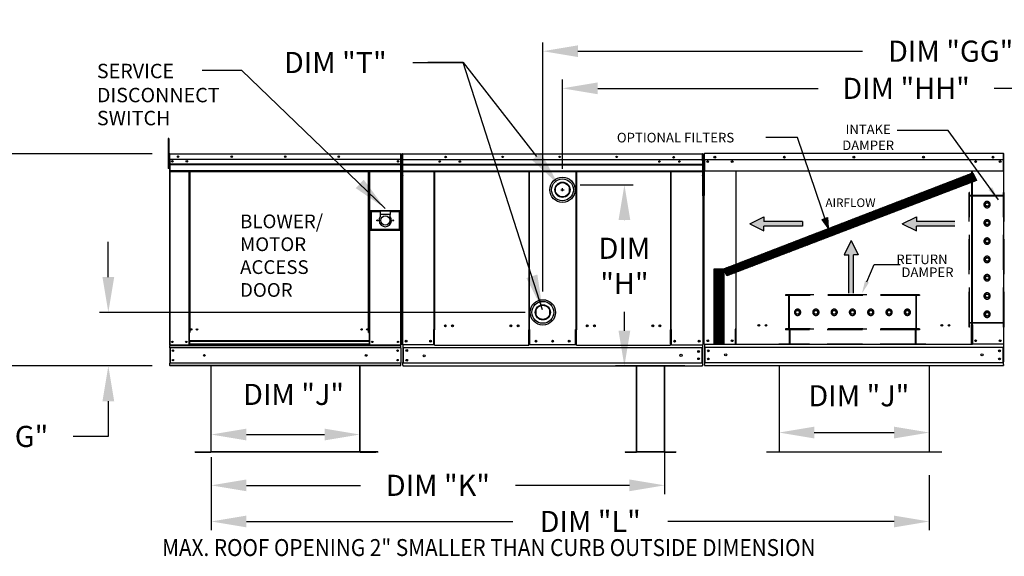
# Model space of a CAD drawing. Units: inches. Extents: x 1 to 3046, y -167 to 3.
# Drawn here: x 84 to 168, y -90 to -45 of the extents above; entities that cross this region are included whole.
import ezdxf
from ezdxf.enums import TextEntityAlignment as Align

# ---------------------------------------------------------------- set-up
doc = ezdxf.new("R2010")
doc.units = ezdxf.units.IN
doc.header["$LTSCALE"] = 4
doc.header["$MEASUREMENT"] = 0
doc.linetypes.add('HIDDEN', pattern=[0.375, 0.25, -0.125])
doc.layers.add('titleblock-bom-brkbox', color=9, linetype='Continuous')
doc.dimstyles.new('MOD', dxfattribs={"dimscale": 1.5, "dimtxt": 1.2, "dimasz": 2, "dimexe": 0.5, "dimexo": 1, "dimgap": 1, "dimtad": 0, "dimtih": 1, "dimtoh": 1, "dimzin": 0, "dimdsep": 46, "dimtxsty": 'Standard', "dimcen": 0.09, "dimadec": 0, "dimazin": 0, "dimtfac": 1, "dimtofl": 0, "dimtmove": 0, "dimatfit": 3, "dimfxl": 0, "dimtolj": 1, "dimtzin": 0, "dimarcsym": 0})
pattern_1 = [(45, (61.86072, -13.51677), (-0.06012175, 0.06012175), [])]

# ---------------------------------------------------------------- blocks, each defined once
blk = doc.blocks.new('*D0')
at = {"color": 0, "lineweight": -2}
for p, q in [((91.865, -66.555), (91.865, -63.555)), ((127.373, -69.555), (91.115, -69.555)), ((95.59, -74.123), (91.115, -74.123)), ((91.865, -77.123), (91.865, -80.123)), ((91.865, -80.123), (88.865, -80.123))]:
    blk.add_line(p, q, dxfattribs=at)
at = {"color": 0}
for points in [[(91.365, -66.555), (92.365, -66.555), (91.865, -69.555)], [(91.365, -77.123), (92.365, -77.123), (91.865, -74.123)]]:
    blk.add_solid(points, dxfattribs=at)
at = {"layer": 'Defpoints', "color": 0}
for p in [(91.865, -69.555), (128.873, -69.555), (97.09, -74.123)]:
    blk.add_point(p, dxfattribs=at)
at = {"color": 0, "insert": (82.265, -80.123), "char_height": 1.8, "attachment_point": 5}
blk.add_mtext('\\A1;DIM "G"', dxfattribs=at)
blk = doc.blocks.new('*D1')
at = {"color": 0, "lineweight": -2}
for p, q in [((139.249, -80.874), (139.249, -85.04)), ((100.621, -81.901), (100.621, -85.04)), ((103.621, -84.29), (113.335, -84.29)), ((136.249, -84.29), (126.535, -84.29))]:
    blk.add_line(p, q, dxfattribs=at)
at = {"color": 0}
for points in [[(103.621, -83.79), (103.621, -84.79), (100.621, -84.29)], [(136.249, -83.79), (136.249, -84.79), (139.249, -84.29)]]:
    blk.add_solid(points, dxfattribs=at)
at = {"layer": 'Defpoints', "color": 0}
for p in [(139.249, -79.374), (100.621, -80.401), (139.249, -84.29)]:
    blk.add_point(p, dxfattribs=at)
at = {"color": 0, "insert": (119.935, -84.29), "char_height": 1.8, "attachment_point": 5}
blk.add_mtext('\\A1;DIM "K"', dxfattribs=at)
blk = doc.blocks.new('*D2')
at = {"color": 0, "lineweight": -2}
for p, q in [((117.799, -48.275), (122.074, -48.275)), ((122.074, -48.275), (128.327, -56.267)), ((130.415, -59.109), (130.685, -59.109)), ((130.55, -59.244), (130.55, -58.974))]:
    blk.add_line(p, q, dxfattribs=at)
at = {"color": 0}
blk.add_solid([(128.72, -55.959), (127.933, -56.575), (130.175, -58.63)], dxfattribs=at)
at = {"layer": 'Defpoints', "color": 0}
for p in [(130.175, -58.63), (130.924, -59.587)]:
    blk.add_point(p, dxfattribs=at)
at = {"color": 0, "insert": (111.199, -48.275), "char_height": 1.8, "attachment_point": 5}
blk.add_mtext('\\A1;DIM "T"', dxfattribs=at)
blk = doc.blocks.new('*D4')
at = {"color": 0, "lineweight": -2}
for p, q in [((100.621, -82.962), (100.621, -88.119)), ((161.786, -83.43), (161.786, -88.119)), ((103.621, -87.369), (126.311, -87.369)), ((158.786, -87.369), (139.511, -87.369))]:
    blk.add_line(p, q, dxfattribs=at)
at = {"color": 0}
for points in [[(103.621, -86.869), (103.621, -87.869), (100.621, -87.369)], [(158.786, -86.869), (158.786, -87.869), (161.786, -87.369)]]:
    blk.add_solid(points, dxfattribs=at)
at = {"layer": 'Defpoints', "color": 0}
for p in [(100.621, -81.462), (161.786, -81.93), (161.786, -87.369)]:
    blk.add_point(p, dxfattribs=at)
at = {"color": 0, "insert": (132.911, -87.369), "char_height": 1.8, "attachment_point": 5}
blk.add_mtext('\\A1;DIM "L"', dxfattribs=at)
blk = doc.blocks.new('*D5')
at = {"color": 0, "lineweight": -2}
for p, q in [((100.621, -79.962), (100.621, -79.212)), ((113.287, -79.962), (113.287, -79.212)), ((103.621, -79.962), (110.287, -79.962))]:
    blk.add_line(p, q, dxfattribs=at)
at = {"color": 0}
for points in [[(103.621, -79.462), (103.621, -80.462), (100.621, -79.962)], [(110.287, -79.462), (110.287, -80.462), (113.287, -79.962)]]:
    blk.add_solid(points, dxfattribs=at)
at = {"layer": 'Defpoints', "color": 0}
for p in [(113.287, -79.962), (100.621, -81.462), (113.287, -81.462)]:
    blk.add_point(p, dxfattribs=at)
at = {"color": 0, "insert": (107.642, -76.544), "char_height": 1.8, "attachment_point": 5}
blk.add_mtext('\\A1;DIM "J"', dxfattribs=at)
blk = doc.blocks.new('*D11')
at = {"color": 0, "lineweight": -2}
for p, q in [((95.59, -56.045), (78.316, -56.045)), ((79.066, -59.045), (79.066, -61.932)), ((79.066, -71.123), (79.066, -66.732)), ((95.59, -74.123), (78.316, -74.123))]:
    blk.add_line(p, q, dxfattribs=at)
at = {"color": 0}
for points in [[(78.566, -59.045), (79.566, -59.045), (79.066, -56.045)], [(78.566, -71.123), (79.566, -71.123), (79.066, -74.123)]]:
    blk.add_solid(points, dxfattribs=at)
at = {"layer": 'Defpoints', "color": 0}
for p in [(79.066, -56.045), (97.09, -56.045), (97.09, -74.123)]:
    blk.add_point(p, dxfattribs=at)
at = {"color": 0, "insert": (79.066, -64.332), "char_height": 1.8, "attachment_point": 5}
blk.add_mtext('\\A1;DIM "C"', dxfattribs=at)
blk = doc.blocks.new('*D17')
at = {"color": 0, "lineweight": -2}
for p, q in [((132.06, -58.697), (136.571, -58.697)), ((135.821, -61.697), (135.821, -61.697)), ((135.821, -71.123), (135.821, -69.497)), ((140.972, -74.123), (135.071, -74.123))]:
    blk.add_line(p, q, dxfattribs=at)
at = {"color": 0}
for points in [[(135.321, -61.697), (136.321, -61.697), (135.821, -58.697)], [(135.321, -71.123), (136.321, -71.123), (135.821, -74.123)]]:
    blk.add_solid(points, dxfattribs=at)
at = {"layer": 'Defpoints', "color": 0}
for p in [(130.56, -58.697), (135.821, -58.697), (142.472, -74.123)]:
    blk.add_point(p, dxfattribs=at)
at = {"color": 0, "insert": (135.821, -65.597), "char_height": 1.8, "attachment_point": 5}
blk.add_mtext('\\A1;DIM\\P"H"', dxfattribs=at)
blk = doc.blocks.new('*D18')
at = {"color": 0, "lineweight": -2}
for p, q in [((130.544, -57.326), (130.544, -49.724)), ((192.011, -51.597), (192.011, -49.724)), ((133.544, -50.474), (152.313, -50.474)), ((189.011, -50.474), (167.313, -50.474))]:
    blk.add_line(p, q, dxfattribs=at)
at = {"color": 0}
for points in [[(133.544, -49.974), (133.544, -50.974), (130.544, -50.474)], [(189.011, -49.974), (189.011, -50.974), (192.011, -50.474)]]:
    blk.add_solid(points, dxfattribs=at)
at = {"layer": 'Defpoints', "color": 0}
for p in [(192.011, -50.474), (192.011, -53.097), (130.544, -58.826)]:
    blk.add_point(p, dxfattribs=at)
at = {"color": 0, "insert": (159.813, -50.474), "char_height": 1.8, "attachment_point": 5}
blk.add_mtext('\\A1;DIM "HH"', dxfattribs=at)
blk = doc.blocks.new('*D19')
at = {"color": 0, "lineweight": -2}
for p, q in [((128.867, -67.772), (128.867, -46.561)), ((192.011, -51.597), (192.011, -46.561)), ((131.867, -47.311), (156.111, -47.311)), ((189.011, -47.311), (171.111, -47.311))]:
    blk.add_line(p, q, dxfattribs=at)
at = {"color": 0}
for points in [[(131.867, -46.811), (131.867, -47.811), (128.867, -47.311)], [(189.011, -46.811), (189.011, -47.811), (192.011, -47.311)]]:
    blk.add_solid(points, dxfattribs=at)
at = {"layer": 'Defpoints', "color": 0}
for p in [(192.011, -47.311), (192.011, -53.097), (128.867, -69.272)]:
    blk.add_point(p, dxfattribs=at)
at = {"color": 0, "insert": (163.611, -47.311), "char_height": 1.8, "attachment_point": 5}
blk.add_mtext('\\A1;DIM "GG"', dxfattribs=at)
blk = doc.blocks.new('*D21')
at = {"color": 0, "lineweight": -2}
for p, q in [((148.992, -75.573), (148.992, -80.545)), ((161.786, -75.573), (161.786, -80.545)), ((151.992, -79.795), (158.786, -79.795))]:
    blk.add_line(p, q, dxfattribs=at)
at = {"color": 0}
for points in [[(151.992, -79.295), (151.992, -80.295), (148.992, -79.795)], [(158.786, -79.295), (158.786, -80.295), (161.786, -79.795)]]:
    blk.add_solid(points, dxfattribs=at)
at = {"layer": 'Defpoints', "color": 0}
for p in [(148.992, -74.073), (161.786, -74.073), (161.786, -79.795)]:
    blk.add_point(p, dxfattribs=at)
at = {"color": 0, "insert": (155.79, -76.66), "char_height": 1.8, "attachment_point": 5}
blk.add_mtext('\\A1;DIM "J"', dxfattribs=at)

msp = doc.modelspace()

# ---------------------------------------------------------------- hatches: boundary and pattern name
h = msp.add_hatch()
h.set_pattern_fill('ANSI31', scale=0.591478, style=0)
h.set_pattern_definition(pattern_1)
h.paths.add_polyline_path([(144.287, -65.84), (165.507, -57.66), (165.795, -58.325), (144.555, -66.458)])
msp.add_hatch(color=7).paths.add_polyline_path([(152.651, -61.649), (153.121, -61.483), (153.175, -62.364)])
h = msp.add_hatch()
h.set_pattern_fill('ANSI31', scale=0.591478, style=0)
h.set_pattern_definition(pattern_1)
h.paths.add_polyline_path([(143.474, -65.84), (144.287, -65.84), (144.287, -72.249), (143.474, -72.249)])

# ---------------------------------------------------------------- linework, layer by layer
for p, q in [((163.407, -54.07), (159.038, -54.07)), ((167.672, -59.966), (163.407, -54.07)), ((150.571, -54.65), (147.862, -54.65)), ((165.397, -72.297), (145.34, -72.297)), ((148.992, -74.073), (148.992, -81.462)), ((161.786, -74.073), (161.786, -81.462)), ((162.869, -81.462), (147.909, -81.462))]:
    msp.add_line(p, q)
at = {"color": 7, "linetype": 'Continuous'}
for p, q in [((97.015, -54.74), (96.956, -54.74)), ((96.956, -54.74), (96.956, -55.023)), ((96.956, -55.023), (96.956, -57.29)), ((97.015, -55.023), (96.956, -55.023)), ((97.015, -54.74), (97.015, -55.023)), ((97.015, -55.023), (97.015, -57.29)), ((97.052, -56.083), (97.052, -56.612)), ((97.072, -56.083), (97.052, -56.083)), ((97.057, -56.078), (97.057, -56.537)), ((97.074, -56.078), (97.057, -56.078)), ((97.072, -56.083), (97.072, -56.612)), ((97.09, -56.086), (97.072, -56.086)), ((97.074, -56.078), (97.074, -56.537)), ((97.09, -56.08), (97.074, -56.08)), ((97.09, -56.045), (116.776, -56.045)), ((97.09, -56.065), (97.09, -56.045)), ((97.09, -56.045), (97.09, -56.045)), ((97.09, -56.049), (97.09, -56.045)), ((97.09, -56.045), (97.09, -56.045)), ((97.09, -56.063), (97.09, -56.045)), ((97.09, -56.049), (97.09, -56.045)), ((97.09, -56.049), (97.09, -56.083)), ((97.09, -56.049), (97.09, -56.078)), ((97.09, -56.063), (97.09, -56.063)), ((97.09, -56.065), (97.09, -56.065)), ((116.776, -56.078), (97.09, -56.078)), ((97.09, -56.537), (97.09, -56.078)), ((97.09, -56.612), (97.09, -56.083)), ((116.776, -56.045), (116.776, -56.045)), ((116.776, -56.049), (116.776, -56.045)), ((116.776, -56.063), (116.776, -56.045)), ((116.776, -56.078), (116.776, -56.049)), ((116.791, -56.08), (116.776, -56.08)), ((116.791, -72.318), (116.791, -56.078)), ((116.791, -56.078), (116.809, -56.078)), ((116.791, -56.096), (116.791, -57.067)), ((116.808, -56.082), (116.792, -56.082)), ((116.808, -56.359), (116.808, -56.082)), ((116.808, -56.921), (116.808, -56.096)), ((116.9, -56.087), (116.9, -59.627)), ((116.922, -56.087), (116.922, -59.627)), ((116.942, -56.09), (116.922, -56.09)), ((116.942, -56.046), (116.941, -56.046)), ((116.942, -56.068), (116.941, -56.068)), ((116.942, -56.051), (116.942, -56.046)), ((116.942, -56.051), (116.942, -56.087)), ((116.942, -56.654), (116.942, -56.087)), ((116.944, -56.046), (142.472, -56.046)), ((142.472, -56.08), (116.944, -56.08)), ((142.475, -56.046), (142.475, -56.046)), ((142.475, -56.051), (142.475, -56.046)), ((142.475, -56.087), (142.475, -56.051)), ((142.475, -56.068), (142.475, -56.068)), ((142.475, -56.654), (142.475, -56.087)), ((142.494, -56.09), (142.475, -56.09)), ((142.494, -59.627), (142.494, -56.087)), ((142.516, -59.627), (142.516, -56.087)), ((142.589, -56.077), (142.589, -59.609)), ((142.611, -56.077), (142.611, -59.609)), ((142.611, -56.08), (142.63, -56.08)), ((142.63, -56.037), (142.629, -56.037)), ((142.63, -56.059), (142.629, -56.059)), ((168.107, -56.037), (142.63, -56.037)), ((142.63, -56.041), (142.63, -56.037)), ((142.63, -56.077), (142.63, -56.041)), ((142.63, -56.528), (142.63, -56.077)), ((168.107, -56.041), (168.107, -56.037)), ((168.107, -56.037), (168.107, -56.037)), ((168.107, -56.041), (168.107, -56.077)), ((168.107, -56.059), (168.107, -56.059)), ((168.107, -56.528), (168.107, -56.077)), ((168.107, -56.08), (168.126, -56.08)), ((168.126, -59.609), (168.126, -56.077)), ((168.148, -59.609), (168.148, -56.077)), ((97.072, -56.652), (97.015, -56.652)), ((97.072, -56.612), (97.052, -56.612)), ((97.074, -56.537), (97.057, -56.537)), ((97.074, -56.537), (97.074, -72.318)), ((116.776, -56.537), (97.09, -56.537)), ((97.092, -56.537), (97.092, -56.921)), ((97.092, -56.612), (97.092, -57.054)), ((97.092, -56.921), (116.774, -56.921)), ((97.092, -56.921), (97.092, -56.936)), ((116.774, -56.936), (97.092, -56.936)), ((97.092, -56.959), (97.092, -56.936)), ((97.092, -56.959), (116.774, -56.959)), ((97.092, -56.992), (97.092, -56.959)), ((116.774, -56.992), (97.092, -56.992)), ((97.092, -56.992), (97.092, -57.515)), ((116.545, -56.657), (116.545, -56.721)), ((116.808, -57.515), (116.808, -56.992)), ((116.81, -57.515), (116.81, -56.992)), ((142.472, -56.555), (116.944, -56.555)), ((116.944, -57.128), (116.944, -56.654)), ((116.944, -56.924), (142.475, -56.924)), ((116.944, -56.94), (142.472, -56.94)), ((142.472, -56.963), (116.944, -56.963)), ((116.944, -56.996), (142.472, -56.996)), ((142.472, -56.654), (142.472, -57.128)), ((142.63, -56.528), (168.107, -56.528)), ((142.632, -56.528), (142.632, -57.117)), ((142.914, -56.676), (142.914, -56.755)), ((167.823, -56.676), (167.823, -56.755)), ((168.104, -57.117), (168.104, -56.528)), ((97.015, -57.29), (96.956, -57.29)), ((97.015, -57.219), (97.072, -57.219)), ((97.092, -57.054), (97.092, -57.071)), ((97.092, -57.098), (97.092, -57.071)), ((97.092, -57.136), (97.092, -57.098)), ((97.092, -57.136), (97.092, -57.738)), ((116.774, -57.515), (97.092, -57.515)), ((97.092, -57.515), (97.092, -57.548)), ((97.092, -57.548), (116.774, -57.548)), ((97.092, -57.738), (97.092, -57.776)), ((97.107, -57.548), (97.107, -72.318)), ((98.719, -57.548), (98.719, -71.277)), ((98.752, -57.548), (98.752, -71.277)), ((98.767, -57.548), (98.767, -71.277)), ((98.783, -57.548), (98.783, -71.277)), ((98.815, -57.548), (98.815, -71.277)), ((114.038, -71.277), (114.038, -57.548)), ((114.071, -71.277), (114.071, -57.548)), ((114.087, -71.277), (114.087, -57.548)), ((114.102, -71.277), (114.102, -57.548)), ((114.135, -71.277), (114.135, -57.548)), ((116.791, -57.067), (116.791, -72.318)), ((116.795, -57.548), (116.795, -72.318)), ((116.944, -57.147), (116.944, -57.128)), ((116.944, -57.176), (116.944, -57.147)), ((116.944, -57.216), (116.944, -57.176)), ((116.944, -57.862), (116.944, -57.216)), ((116.944, -57.511), (142.472, -57.511)), ((116.944, -57.544), (142.472, -57.544)), ((116.944, -57.862), (116.944, -57.903)), ((119.619, -71.01), (119.619, -57.544)), ((119.657, -57.544), (119.657, -71.032)), ((127.673, -57.544), (127.673, -71.436)), ((127.711, -57.544), (127.711, -71.421)), ((131.705, -71.01), (131.706, -57.544)), ((131.744, -57.544), (131.744, -71.032)), ((139.759, -57.544), (139.759, -71.032)), ((139.797, -71.01), (139.797, -57.544)), ((142.472, -57.128), (142.472, -57.147)), ((142.472, -57.147), (142.472, -57.176)), ((142.472, -57.176), (142.472, -57.216)), ((142.472, -57.216), (142.472, -57.862)), ((142.472, -57.903), (142.472, -57.862)), ((142.632, -57.117), (142.632, -57.135)), ((142.632, -57.135), (142.632, -57.164)), ((142.632, -57.164), (142.632, -57.204)), ((142.632, -57.204), (142.632, -57.537)), ((168.104, -57.537), (142.632, -57.537)), ((145.302, -57.537), (145.302, -70.971)), ((145.34, -70.971), (145.34, -57.537)), ((165.397, -57.537), (165.397, -70.602)), ((165.435, -57.537), (165.435, -70.602)), ((168.104, -57.135), (168.104, -57.117)), ((168.104, -57.164), (168.104, -57.135)), ((168.104, -57.204), (168.104, -57.164)), ((168.104, -57.537), (168.104, -57.204)), ((116.791, -58.044), (116.791, -72.313)), ((129.936, -58.963), (129.936, -59.263)), ((131.152, -59.263), (131.152, -58.963)), ((116.922, -59.627), (116.9, -59.627)), ((116.922, -59.627), (116.922, -72.318)), ((142.494, -59.627), (142.494, -72.318)), ((142.494, -59.627), (142.516, -59.627)), ((142.611, -59.609), (142.589, -59.609)), ((142.611, -72.276), (142.611, -59.609)), ((168.126, -72.276), (168.126, -59.609)), ((168.126, -59.609), (168.148, -59.609)), ((116.746, -60.912), (114.161, -60.912)), ((114.161, -60.912), (114.161, -62.541)), ((114.189, -62.513), (114.189, -60.94)), ((114.189, -60.94), (114.245, -60.996)), ((114.189, -60.94), (115.032, -60.94)), ((114.245, -60.996), (114.245, -62.457)), ((115.032, -60.996), (114.245, -60.996)), ((115.875, -60.94), (115.032, -60.94)), ((115.032, -60.94), (115.032, -61.221)), ((115.875, -60.94), (115.875, -61.221)), ((115.875, -60.94), (116.718, -60.94)), ((116.662, -60.996), (115.875, -60.996)), ((116.718, -60.94), (116.662, -60.996)), ((116.662, -62.457), (116.662, -60.996)), ((116.718, -60.94), (116.718, -62.513)), ((116.746, -62.541), (116.746, -60.912)), ((115.875, -61.221), (115.032, -61.221)), ((115.032, -61.221), (115.032, -61.399)), ((115.875, -61.399), (115.875, -61.221)), ((114.161, -62.541), (116.746, -62.541)), ((114.245, -62.457), (114.189, -62.513)), ((116.718, -62.513), (114.189, -62.513)), ((114.245, -62.457), (116.662, -62.457)), ((116.662, -62.457), (116.718, -62.513)), ((98.752, -69.464), (98.783, -69.499)), ((128.265, -69.405), (128.265, -69.705)), ((129.48, -69.705), (129.48, -69.405)), ((98.719, -71.277), (98.719, -72.318)), ((98.752, -71.277), (98.719, -71.277)), ((98.783, -71.277), (98.752, -71.277)), ((98.783, -71.995), (98.783, -71.277)), ((98.815, -71.277), (98.783, -71.277)), ((114.038, -71.277), (114.071, -71.277)), ((114.071, -71.277), (114.071, -71.995)), ((114.102, -71.277), (114.071, -71.277)), ((114.135, -71.277), (114.102, -71.277)), ((114.135, -72.318), (114.135, -71.277)), ((119.579, -72.318), (119.579, -71.01)), ((119.579, -71.01), (119.619, -71.01)), ((119.619, -71.01), (119.657, -71.01)), ((119.657, -71.941), (119.657, -71.032)), ((127.673, -71.01), (127.711, -71.01)), ((127.673, -71.941), (127.673, -71.032)), ((127.771, -71.01), (127.711, -71.01)), ((127.771, -72.318), (127.771, -71.01)), ((131.646, -72.318), (131.646, -71.01)), ((131.705, -71.01), (131.646, -71.01)), ((131.705, -71.01), (131.744, -71.01)), ((131.744, -71.941), (131.744, -71.032)), ((139.759, -71.01), (139.797, -71.01)), ((139.759, -71.941), (139.759, -71.032)), ((139.797, -71.01), (139.838, -71.01)), ((139.838, -72.318), (139.838, -71.01)), ((145.302, -70.993), (145.261, -70.993)), ((145.261, -70.993), (145.261, -72.276)), ((145.34, -70.971), (145.302, -70.971)), ((145.302, -70.993), (145.34, -70.993)), ((145.34, -70.993), (145.38, -70.993)), ((145.34, -71.9), (145.34, -70.993)), ((165.397, -70.624), (165.356, -70.624)), ((165.435, -70.602), (165.397, -70.602)), ((165.397, -71.53), (165.397, -70.624)), ((165.397, -70.624), (165.435, -70.624)), ((165.435, -70.624), (165.475, -70.624)), ((165.475, -70.624), (165.475, -72.276)), ((98.783, -71.31), (98.719, -71.31)), ((114.071, -71.995), (98.783, -71.995)), ((98.783, -71.995), (98.783, -72.005)), ((98.783, -72.005), (114.071, -72.005)), ((98.783, -72.005), (98.783, -72.264)), ((114.135, -71.31), (114.071, -71.31)), ((114.071, -72.005), (114.071, -71.995)), ((114.071, -72.005), (114.071, -72.264)), ((119.657, -71.941), (119.657, -71.953)), ((119.657, -72.273), (119.657, -71.953)), ((127.673, -71.528), (127.673, -71.516)), ((127.673, -71.848), (127.673, -71.915)), ((127.673, -72.34), (127.673, -71.953)), ((131.744, -71.941), (131.744, -71.953)), ((131.744, -72.273), (131.744, -71.953)), ((139.759, -71.953), (139.759, -71.941)), ((139.759, -72.273), (139.759, -71.953)), ((145.34, -71.912), (145.34, -71.9)), ((145.34, -72.231), (145.34, -71.912)), ((165.397, -72.276), (165.397, -71.542)), ((165.397, -71.9), (165.397, -71.912)), ((97.074, -72.318), (97.107, -72.318)), ((97.092, -72.318), (97.092, -72.37)), ((97.092, -72.37), (116.774, -72.37)), ((97.092, -72.564), (97.092, -72.37)), ((116.774, -72.564), (97.092, -72.564)), ((97.092, -72.564), (97.092, -73.876)), ((97.107, -72.318), (98.719, -72.318)), ((97.129, -72.564), (97.129, -73.876)), ((97.144, -72.564), (97.144, -73.876)), ((98.783, -72.285), (98.719, -72.285)), ((98.783, -72.318), (98.719, -72.318)), ((114.071, -72.264), (98.783, -72.264)), ((98.783, -72.318), (98.783, -72.264)), ((98.783, -72.318), (114.071, -72.318)), ((114.071, -72.264), (114.071, -72.318)), ((114.135, -72.285), (114.071, -72.285)), ((114.135, -72.318), (114.071, -72.318)), ((114.135, -72.318), (116.758, -72.318)), ((116.774, -72.564), (116.774, -72.37)), ((116.774, -72.564), (116.774, -73.876)), ((116.922, -72.318), (116.963, -72.318)), ((116.944, -72.318), (116.944, -73.819)), ((142.472, -72.566), (116.944, -72.566)), ((119.579, -72.318), (116.963, -72.318)), ((116.99, -72.566), (116.99, -73.871)), ((119.657, -72.318), (119.579, -72.318)), ((119.657, -72.34), (119.657, -72.273)), ((119.657, -72.34), (127.673, -72.34)), ((127.771, -72.314), (127.673, -72.314)), ((131.646, -72.318), (127.771, -72.318)), ((131.744, -72.318), (131.646, -72.318)), ((131.744, -72.34), (131.744, -72.273)), ((131.744, -72.34), (139.759, -72.34)), ((139.759, -72.273), (139.759, -72.34)), ((139.838, -72.318), (139.759, -72.318)), ((139.838, -72.318), (142.453, -72.318)), ((142.427, -72.566), (142.427, -73.871)), ((142.453, -72.318), (142.494, -72.318)), ((142.472, -72.318), (142.472, -73.819)), ((142.472, -72.382), (142.472, -72.318)), ((142.651, -72.276), (142.611, -72.276)), ((142.632, -72.276), (142.632, -73.77)), ((142.632, -72.521), (168.104, -72.521)), ((142.651, -72.276), (145.261, -72.276)), ((142.678, -72.521), (142.678, -73.831)), ((145.261, -72.276), (145.34, -72.276)), ((145.34, -72.231), (145.34, -72.297)), ((165.397, -72.297), (165.397, -72.231)), ((165.397, -72.276), (165.475, -72.276)), ((168.085, -72.276), (165.475, -72.276)), ((168.059, -72.521), (168.059, -73.831)), ((168.126, -72.276), (168.085, -72.276)), ((168.104, -72.276), (168.104, -73.77)), ((168.104, -72.276), (168.104, -72.34)), ((142.632, -73.77), (142.632, -74.009)), ((168.104, -74.009), (168.104, -73.77)), ((116.774, -73.876), (97.092, -73.876)), ((97.092, -74.07), (97.092, -73.876)), ((116.774, -74.07), (97.092, -74.07)), ((97.092, -74.07), (97.092, -74.123)), ((116.774, -74.123), (97.092, -74.123)), ((100.597, -74.123), (100.597, -81.422)), ((100.621, -81.422), (100.621, -74.123)), ((113.287, -81.422), (113.287, -74.123)), ((113.311, -81.422), (113.311, -74.123)), ((116.774, -74.07), (116.774, -73.876)), ((116.944, -74.058), (116.944, -73.819)), ((142.472, -73.871), (116.944, -73.871)), ((116.944, -74.058), (116.944, -74.123)), ((136.839, -74.173), (136.839, -81.433)), ((136.856, -81.433), (136.856, -74.173)), ((139.249, -81.433), (139.249, -74.173)), ((139.266, -81.433), (139.266, -74.173)), ((142.472, -73.819), (142.472, -74.058)), ((142.472, -74.123), (142.472, -74.058)), ((142.632, -73.831), (168.104, -73.831)), ((142.632, -74.073), (142.632, -74.009)), ((142.632, -74.073), (168.104, -74.073)), ((168.104, -74.009), (168.104, -74.073)), ((99.265, -81.438), (100.582, -81.438)), ((99.265, -81.462), (100.582, -81.462)), ((100.582, -81.438), (100.582, -81.462)), ((100.597, -81.422), (100.597, -81.423)), ((100.601, -81.422), (100.597, -81.422)), ((100.621, -81.423), (100.597, -81.423)), ((100.601, -81.422), (100.621, -81.422)), ((100.621, -81.438), (100.621, -81.423)), ((114.807, -81.438), (100.621, -81.438)), ((100.621, -81.438), (100.621, -81.462)), ((114.807, -81.462), (100.621, -81.462)), ((113.287, -81.422), (113.308, -81.422)), ((113.287, -81.422), (113.311, -81.422)), ((113.287, -81.422), (113.287, -81.438)), ((113.287, -81.438), (113.287, -81.462)), ((113.308, -81.422), (113.311, -81.422)), ((113.311, -81.422), (113.311, -81.422)), ((113.326, -81.438), (113.326, -81.462)), ((113.326, -81.438), (114.644, -81.438)), ((113.326, -81.462), (114.644, -81.462)), ((114.807, -81.438), (114.807, -81.462)), ((135.895, -81.445), (136.828, -81.445)), ((135.895, -81.445), (135.895, -81.462)), ((135.895, -81.462), (136.828, -81.462)), ((136.828, -81.445), (136.828, -81.462)), ((136.841, -81.433), (136.839, -81.433)), ((136.839, -81.433), (136.839, -81.434)), ((136.856, -81.434), (136.839, -81.434)), ((136.841, -81.433), (136.856, -81.433)), ((136.856, -81.445), (136.856, -81.434)), ((136.856, -81.445), (136.856, -81.462)), ((139.249, -81.433), (139.263, -81.433)), ((139.249, -81.434), (139.249, -81.445)), ((139.249, -81.434), (139.266, -81.434)), ((139.249, -81.445), (139.249, -81.462)), ((139.263, -81.433), (139.266, -81.433)), ((139.266, -81.433), (139.266, -81.434)), ((139.277, -81.445), (140.21, -81.445)), ((139.277, -81.445), (139.277, -81.462)), ((139.277, -81.462), (140.21, -81.462)), ((140.21, -81.445), (140.21, -81.462))]:
    msp.add_line(p, q, dxfattribs=at)
at = {"color": 7}
for p, q in [((153.175, -62.364), (150.571, -54.65)), ((144.287, -65.84), (165.507, -57.66)), ((165.507, -57.66), (165.795, -58.325)), ((165.795, -58.325), (144.555, -66.458)), ((146.506, -62.023), (147.71, -61.428)), ((146.506, -62.023), (147.71, -62.618)), ((147.71, -61.428), (147.71, -61.825)), ((150.997, -61.825), (147.71, -61.825)), ((150.997, -61.825), (150.997, -62.221)), ((152.651, -61.649), (153.121, -61.483)), ((153.181, -62.358), (152.656, -61.642)), ((153.121, -61.483), (153.175, -62.364)), ((159.483, -62.023), (160.687, -61.428)), ((159.483, -62.023), (160.687, -62.618)), ((160.687, -61.428), (160.687, -61.825)), ((163.974, -61.825), (160.687, -61.825)), ((147.71, -62.618), (147.71, -62.221)), ((150.997, -62.221), (147.71, -62.221)), ((160.687, -62.618), (160.687, -62.221)), ((163.974, -62.221), (160.687, -62.221)), ((155.126, -63.441), (154.531, -64.645)), ((155.126, -63.441), (155.721, -64.645)), ((154.531, -64.645), (154.928, -64.645)), ((154.928, -67.932), (154.928, -64.645)), ((155.324, -67.932), (155.324, -64.645)), ((155.721, -64.645), (155.324, -64.645)), ((143.474, -72.249), (143.474, -65.84)), ((143.474, -65.84), (144.287, -65.84)), ((144.555, -66.458), (144.287, -65.84)), ((144.287, -65.84), (144.287, -72.249)), ((156.479, -66.946), (157.101, -65.485)), ((157.101, -65.485), (159.303, -65.485)), ((116.758, -72.318), (116.791, -72.318)), ((116.774, -72.37), (116.774, -72.318)), ((144.287, -72.249), (143.474, -72.249)), ((116.944, -74.123), (142.472, -74.123)), ((99.265, -81.462), (99.265, -81.438)), ((139.249, -81.445), (136.856, -81.445)), ((139.249, -81.462), (136.856, -81.462))]:
    msp.add_line(p, q, dxfattribs=at)
at = {"linetype": 'HIDDEN', "ltscale": 3}
for p, q in [((165.177, -70.813), (165.177, -59.339)), ((165.222, -59.339), (165.177, -59.339)), ((165.222, -59.609), (165.222, -59.339)), ((168.107, -59.609), (168.107, -59.339)), ((168.152, -59.339), (168.107, -59.339)), ((168.152, -70.813), (168.152, -59.339)), ((168.107, -59.654), (165.177, -59.654)), ((168.107, -59.609), (165.222, -59.609)), ((165.222, -70.44), (165.222, -59.654)), ((165.222, -70.44), (165.222, -59.654)), ((166.563, -60.291), (166.71, -60.207)), ((166.563, -60.461), (166.563, -60.291)), ((166.71, -60.207), (166.856, -60.291)), ((166.856, -60.291), (166.856, -60.461)), ((168.107, -70.44), (168.107, -59.654)), ((166.71, -60.546), (166.563, -60.461)), ((166.856, -60.461), (166.71, -60.546)), ((166.563, -61.848), (166.71, -61.764)), ((166.563, -62.018), (166.563, -61.848)), ((166.71, -62.103), (166.563, -62.018)), ((166.71, -61.764), (166.856, -61.848)), ((166.856, -62.018), (166.71, -62.103)), ((166.856, -61.848), (166.856, -62.018)), ((166.563, -63.405), (166.71, -63.32)), ((166.563, -63.575), (166.563, -63.405)), ((166.71, -63.66), (166.563, -63.575)), ((166.71, -63.32), (166.856, -63.405)), ((166.856, -63.575), (166.71, -63.66)), ((166.856, -63.405), (166.856, -63.575)), ((166.563, -64.962), (166.71, -64.877)), ((166.563, -65.132), (166.563, -64.962)), ((166.71, -65.217), (166.563, -65.132)), ((166.71, -64.877), (166.856, -64.962)), ((166.856, -65.132), (166.71, -65.217)), ((166.856, -64.962), (166.856, -65.132)), ((166.563, -66.519), (166.71, -66.435)), ((166.563, -66.689), (166.563, -66.519)), ((166.71, -66.774), (166.563, -66.689)), ((166.71, -66.435), (166.856, -66.519)), ((166.856, -66.689), (166.71, -66.774)), ((166.856, -66.519), (166.856, -66.689)), ((160.955, -68.063), (149.538, -68.063)), ((149.538, -68.063), (149.538, -68.108)), ((149.809, -68.108), (149.538, -68.108)), ((149.809, -68.108), (149.809, -70.948)), ((160.639, -68.063), (149.854, -68.063)), ((149.854, -68.063), (149.854, -70.948)), ((160.639, -68.108), (149.854, -68.108)), ((160.639, -68.063), (160.639, -70.948)), ((160.955, -68.108), (160.684, -68.108)), ((160.684, -68.108), (160.684, -70.948)), ((160.955, -68.063), (160.955, -68.108)), ((166.563, -68.076), (166.71, -67.992)), ((166.563, -68.246), (166.563, -68.076)), ((166.71, -68.331), (166.563, -68.246)), ((166.71, -67.992), (166.856, -68.076)), ((166.856, -68.246), (166.71, -68.331)), ((166.856, -68.076), (166.856, -68.246)), ((150.406, -69.551), (150.491, -69.404)), ((150.491, -69.698), (150.406, -69.551)), ((150.491, -69.404), (150.66, -69.404)), ((150.66, -69.404), (150.745, -69.551)), ((150.745, -69.551), (150.66, -69.698)), ((151.963, -69.551), (152.048, -69.404)), ((152.048, -69.698), (151.963, -69.551)), ((152.048, -69.404), (152.217, -69.404)), ((152.217, -69.404), (152.302, -69.551)), ((152.302, -69.551), (152.217, -69.698)), ((153.52, -69.551), (153.605, -69.404)), ((153.605, -69.698), (153.52, -69.551)), ((153.605, -69.404), (153.774, -69.404)), ((153.774, -69.404), (153.859, -69.551)), ((153.859, -69.551), (153.774, -69.698)), ((155.077, -69.551), (155.162, -69.404)), ((155.162, -69.698), (155.077, -69.551)), ((155.162, -69.404), (155.331, -69.404)), ((155.331, -69.404), (155.416, -69.551)), ((155.416, -69.551), (155.331, -69.698)), ((156.634, -69.551), (156.719, -69.404)), ((156.719, -69.698), (156.634, -69.551)), ((156.719, -69.404), (156.888, -69.404)), ((156.888, -69.404), (156.973, -69.551)), ((156.973, -69.551), (156.888, -69.698)), ((158.191, -69.551), (158.276, -69.404)), ((158.276, -69.698), (158.191, -69.551)), ((158.276, -69.404), (158.445, -69.404)), ((158.445, -69.404), (158.53, -69.551)), ((158.53, -69.551), (158.445, -69.698)), ((159.748, -69.551), (159.833, -69.404)), ((159.833, -69.698), (159.748, -69.551)), ((159.833, -69.404), (160.002, -69.404)), ((160.002, -69.404), (160.087, -69.551)), ((160.087, -69.551), (160.002, -69.698)), ((166.563, -69.633), (166.71, -69.549)), ((166.71, -69.549), (166.856, -69.633)), ((150.66, -69.698), (150.491, -69.698)), ((152.217, -69.698), (152.048, -69.698)), ((153.774, -69.698), (153.605, -69.698)), ((155.331, -69.698), (155.162, -69.698)), ((156.888, -69.698), (156.719, -69.698)), ((158.445, -69.698), (158.276, -69.698)), ((160.002, -69.698), (159.833, -69.698)), ((168.107, -70.44), (165.177, -70.44)), ((166.563, -69.803), (166.563, -69.633)), ((166.71, -69.888), (166.563, -69.803)), ((166.856, -69.803), (166.71, -69.888)), ((166.856, -69.633), (166.856, -69.803)), ((149.538, -70.948), (149.538, -70.994)), ((149.809, -70.948), (149.538, -70.948)), ((160.955, -70.994), (149.538, -70.994)), ((149.538, -70.994), (149.538, -71.038)), ((149.854, -71.038), (149.538, -71.038)), ((160.639, -70.948), (149.854, -70.948)), ((149.854, -71.038), (149.854, -72.252)), ((149.899, -70.994), (149.899, -72.297)), ((160.594, -71.038), (149.899, -71.038)), ((160.594, -70.994), (160.594, -72.297)), ((160.955, -71.039), (160.639, -71.039)), ((160.639, -71.039), (160.639, -72.252)), ((160.955, -70.948), (160.684, -70.948)), ((160.955, -70.948), (160.955, -70.994)), ((160.955, -70.994), (160.955, -71.039)), ((165.222, -70.813), (165.177, -70.813)), ((168.107, -70.485), (165.222, -70.485)), ((165.222, -70.813), (165.222, -70.485)), ((168.107, -70.813), (168.107, -70.485)), ((168.152, -70.813), (168.107, -70.813)), ((148.997, -72.207), (148.997, -72.252)), ((161.496, -72.252), (161.496, -72.297))]:
    msp.add_line(p, q, dxfattribs=at)
at = {"color": 7, "linetype": 'HIDDEN', "ltscale": 3}
for p, q in [((149.854, -72.252), (148.997, -72.252)), ((160.594, -72.252), (149.899, -72.252)), ((161.496, -72.252), (160.639, -72.252))]:
    msp.add_line(p, q, dxfattribs=at)
at = {"color": 7, "linetype": 'Continuous'}
for centre, radius in [((97.32, -56.689), 0.0615), ((97.32, -56.689), 0.032), ((97.812, -56.291), 0.0615), ((97.812, -56.291), 0.032), ((98.551, -56.689), 0.0615), ((98.551, -56.689), 0.032), ((102.373, -56.291), 0.0615), ((102.373, -56.291), 0.032), ((106.933, -56.291), 0.0615), ((106.933, -56.291), 0.032), ((111.493, -56.291), 0.0615), ((111.493, -56.291), 0.032), ((116.545, -56.689), 0.0615), ((116.545, -56.689), 0.032), ((120.097, -56.708), 0.0621), ((120.097, -56.708), 0.0323), ((120.594, -56.323), 0.0621), ((120.594, -56.323), 0.0323), ((121.805, -56.708), 0.0621), ((121.805, -56.708), 0.0323), ((125.449, -56.315), 0.0621), ((125.449, -56.315), 0.0323), ((130.303, -56.315), 0.0621), ((130.303, -56.315), 0.0323), ((135.158, -56.315), 0.0621), ((135.158, -56.315), 0.0323), ((138.802, -56.708), 0.0621), ((138.802, -56.708), 0.0323), ((140.013, -56.352), 0.0621), ((140.013, -56.315), 0.0323), ((140.51, -56.708), 0.0621), ((140.51, -56.708), 0.0323), ((130.544, -59.113), 1.079), ((130.544, -59.113), 0.933), ((130.544, -59.113), 0.646), ((130.544, -59.113), 0.626), ((130.544, -59.113), 0.608), ((114.779, -61.727), 0.0464), ((115.454, -61.727), 0.393), ((116.128, -61.727), 0.0464), ((128.873, -69.555), 1.079), ((128.873, -69.555), 0.933), ((128.873, -69.555), 0.646), ((128.873, -69.555), 0.626), ((128.873, -69.555), 0.608), ((98.923, -71.009), 0.0615), ((98.923, -71.009), 0.032), ((99.415, -71.009), 0.0615), ((99.415, -71.009), 0.032), ((113.438, -71.009), 0.0615), ((113.438, -71.009), 0.032), ((113.93, -71.009), 0.0615), ((113.93, -71.009), 0.032), ((120.569, -70.702), 0.076), ((120.569, -70.702), 0.059), ((121.177, -70.702), 0.076), ((121.177, -70.702), 0.059), ((126.153, -70.702), 0.076), ((126.153, -70.702), 0.059), ((126.761, -70.702), 0.076), ((126.761, -70.702), 0.059), ((132.655, -70.702), 0.076), ((132.655, -70.702), 0.059), ((133.263, -70.702), 0.076), ((133.263, -70.702), 0.059), ((138.24, -70.702), 0.076), ((138.24, -70.702), 0.059), ((138.848, -70.702), 0.076), ((138.848, -70.702), 0.059), ((97.32, -72.072), 0.0615), ((97.32, -72.072), 0.032), ((98.506, -72.072), 0.0615), ((98.506, -72.072), 0.032), ((114.348, -72.072), 0.0615), ((114.348, -72.072), 0.032), ((116.545, -72.072), 0.0615), ((116.545, -72.072), 0.032), ((117.226, -72.014), 0.076), ((117.226, -72.014), 0.0395), ((119.316, -72.014), 0.076), ((119.316, -72.014), 0.0395), ((128.294, -72.014), 0.076), ((128.294, -72.014), 0.0395), ((129.708, -72.014), 0.076), ((129.708, -72.014), 0.0395), ((131.122, -72.014), 0.076), ((131.122, -72.014), 0.0395), ((140.101, -72.014), 0.076), ((140.101, -72.014), 0.0395), ((142.19, -72.014), 0.076), ((142.19, -72.014), 0.0395), ((97.363, -72.815), 0.0615), ((97.363, -72.815), 0.032), ((116.503, -72.815), 0.0615), ((116.503, -72.815), 0.032), ((117.279, -72.807), 0.076), ((117.279, -72.807), 0.0395), ((142.138, -72.889), 0.076), ((142.138, -72.889), 0.0395), ((97.363, -73.625), 0.0615), ((97.363, -73.625), 0.032), ((100.044, -73.22), 0.0769), ((113.821, -73.22), 0.0769), ((116.503, -73.625), 0.0615), ((116.503, -73.625), 0.032), ((117.279, -73.635), 0.076), ((117.279, -73.635), 0.0395), ((118.768, -73.261), 0.095), ((140.649, -73.208), 0.095), ((142.138, -73.508), 0.076), ((142.138, -73.508), 0.0395)]:
    msp.add_circle(centre, radius, dxfattribs=at)
for centre, radius, start, end in [((97.09, -56.083), 0.038, 90, 180), ((97.09, -56.078), 0.033, 90, 180), ((97.09, -56.083), 0.0176, 90, 180), ((97.09, -56.078), 0.0153, 90, 180), ((116.776, -56.078), 0.033, 0, 90), ((116.776, -56.078), 0.0153, 0, 90), ((116.941, -56.087), 0.0407, 90, 180), ((116.941, -56.087), 0.0188, 90, 180), ((142.475, -56.087), 0.0407, 0, 90), ((142.475, -56.087), 0.0188, 0, 90), ((116.941, -59.627), 0.0407, 180, 242.4394), ((142.475, -59.627), 0.0407, 297.5606, 0), ((115.454, -61.727), 0.534, 142.13635, 37.86365), ((100.582, -81.423), 0.0155, 270, 0), ((100.582, -81.423), 0.0395, 270, 0), ((113.326, -81.422), 0.0395, 180, 270), ((113.326, -81.422), 0.0155, 180, 270), ((136.828, -81.434), 0.028, 270, 0), ((136.828, -81.434), 0.011, 270, 0), ((139.277, -81.434), 0.028, 180, 270), ((139.277, -81.434), 0.011, 180, 270)]:
    msp.add_arc(centre, radius, start, end, dxfattribs=at)
for centre, major_axis, start_param, end_param in [((142.629, -56.077), (-0.0287, 0.0287), -0.785398, 0.785398), ((142.629, -56.077), (0.0133, 0.0133), 0.785398, 2.356194), ((168.107, -56.077), (-0.0287, 0.0287), 3.926991, 5.497787), ((168.107, -56.077), (-0.0133, 0.0133), 3.926991, 5.497787), ((142.914, -56.715), (0.0536, 0.0536), 5.497787, 11.780972), ((142.914, -56.715), (-0.0279, 0.0279), 3.926991, 10.210176), ((143.52, -56.34), (0.0536, 0.0536), 5.497787, 11.780972), ((143.52, -56.34), (0.0279, 0.0279), 5.497787, 11.780972), ((144.999, -56.715), (0.0536, 0.0536), 5.497787, 11.780972), ((144.999, -56.715), (-0.0279, 0.0279), 3.926991, 10.210176), ((149.444, -56.34), (0.0536, 0.0536), 5.497787, 11.780972), ((149.444, -56.34), (0.0279, 0.0279), 5.497787, 11.780972), ((155.368, -56.34), (0.0536, 0.0536), 5.497787, 11.780972), ((155.368, -56.34), (0.0279, 0.0279), 5.497787, 11.780972), ((161.292, -56.34), (0.0536, 0.0536), 5.497787, 11.780972), ((161.292, -56.34), (0.0279, 0.0279), 5.497787, 11.780972), ((165.738, -56.715), (0.0536, 0.0536), 5.497787, 11.780972), ((165.738, -56.715), (-0.0279, 0.0279), 3.926991, 10.210176), ((167.216, -56.34), (0.0536, 0.0536), 5.497787, 11.780972), ((167.216, -56.34), (0.0279, 0.0279), 5.497787, 11.780972), ((167.823, -56.715), (0.0536, 0.0536), 5.497787, 11.780972), ((167.823, -56.715), (-0.0279, 0.0279), 3.926991, 10.210176), ((142.629, -59.609), (0.0287, 0.0287), 2.356194, 3.445968), ((168.107, -59.609), (0.0287, 0.0287), 4.408014, 5.497787), ((147.273, -70.663), (0.0536, 0.0536), 5.497787, 11.780972), ((147.273, -70.663), (0.0416, 0.0416), 5.497787, 11.780972), ((147.879, -70.663), (0.0536, 0.0536), 5.497787, 11.780972), ((147.879, -70.663), (0.0416, 0.0416), 5.497787, 11.780972), ((162.857, -70.663), (0.0536, 0.0536), 5.497787, 11.780972), ((162.857, -70.663), (0.0416, 0.0416), 5.497787, 11.780972), ((163.464, -70.663), (0.0536, 0.0536), 5.497787, 11.780972), ((163.464, -70.663), (0.0416, 0.0416), 5.497787, 11.780972), ((142.92, -71.972), (-0.0536, 0.0536), 3.926991, 10.210176), ((142.92, -71.972), (-0.0279, 0.0279), 3.926991, 10.210176), ((144.999, -71.972), (-0.0536, 0.0536), 3.926991, 10.210176), ((144.999, -71.972), (-0.0279, 0.0279), 3.926991, 10.210176), ((165.738, -71.972), (0.0536, 0.0536), 5.497787, 11.780972), ((165.738, -71.972), (0.0279, 0.0279), 5.497787, 11.780972), ((167.823, -71.972), (0.0536, 0.0536), 5.497787, 11.780972), ((167.823, -71.972), (0.0279, 0.0279), 5.497787, 11.780972), ((142.966, -72.831), (-0.0536, 0.0536), 3.926991, 10.210176), ((142.966, -72.831), (-0.0279, 0.0279), 3.926991, 10.210176), ((167.77, -72.831), (-0.0536, 0.0536), 3.926991, 10.210176), ((167.77, -72.831), (-0.0279, 0.0279), 3.926991, 10.210176), ((142.966, -73.521), (-0.0536, 0.0536), 3.926991, 10.210176), ((142.966, -73.521), (-0.0279, 0.0279), 3.926991, 10.210176), ((144.452, -73.176), (-0.067, 0.067), 3.926991, 10.210176), ((166.285, -73.176), (-0.067, 0.067), 3.926991, 10.210176), ((167.77, -73.521), (-0.0536, 0.0536), 3.926991, 10.210176), ((167.77, -73.521), (-0.0279, 0.0279), 3.926991, 10.210176)]:
    msp.add_ellipse(centre, major_axis=major_axis, ratio=1, start_param=start_param, end_param=end_param, dxfattribs=at)
at = {"linetype": 'HIDDEN', "ltscale": 3}
for centre, major_axis, start_param, end_param in [((166.71, -60.376), (0.191, 0.191), 5.497787, 11.780972), ((166.71, -60.376), (0.12, 0.12), 5.497787, 11.780972), ((166.71, -61.933), (-0.191, 0.191), 3.926991, 10.210176), ((166.71, -61.933), (-0.12, 0.12), 3.926991, 10.210176), ((166.71, -63.49), (-0.191, 0.191), 3.926991, 10.210176), ((166.71, -63.49), (-0.12, 0.12), 3.926991, 10.210176), ((166.71, -65.047), (-0.191, 0.191), 3.926991, 10.210176), ((166.71, -65.047), (0.12, 0.12), 5.497787, 11.780972), ((166.71, -66.604), (0.191, 0.191), 5.497787, 11.780972), ((166.71, -66.604), (0.12, 0.12), 5.497787, 11.780972), ((166.71, -68.161), (0.191, 0.191), 5.497787, 11.780972), ((166.71, -68.161), (0.12, 0.12), 5.497787, 11.780972), ((150.575, -69.551), (-0.191, 0.191), 3.926991, 10.210176), ((150.576, -69.551), (0.12, 0.12), 5.497787, 11.780972), ((152.132, -69.551), (0.191, 0.191), 5.497787, 11.780972), ((152.133, -69.551), (-0.12, 0.12), 3.926991, 10.210176), ((153.689, -69.551), (0.191, 0.191), 5.497787, 11.780972), ((153.689, -69.551), (0.12, 0.12), 5.497787, 11.780972), ((155.246, -69.551), (0.191, 0.191), 5.497787, 11.780972), ((155.246, -69.551), (-0.12, 0.12), 3.926991, 10.210176), ((156.804, -69.551), (0.191, 0.191), 5.497787, 11.780972), ((156.804, -69.551), (-0.12, 0.12), 3.926991, 10.210176), ((158.361, -69.551), (0.191, 0.191), 5.497787, 11.780972), ((158.361, -69.551), (-0.12, 0.12), 3.926991, 10.210176), ((159.918, -69.551), (0.191, 0.191), 5.497787, 11.780972), ((159.918, -69.551), (-0.12, 0.12), 3.926991, 10.210176), ((166.71, -69.718), (0.191, 0.191), 5.497787, 11.780972), ((166.71, -69.718), (0.12, 0.12), 5.497787, 11.780972)]:
    msp.add_ellipse(centre, major_axis=major_axis, ratio=1, start_param=start_param, end_param=end_param, dxfattribs=at)
msp.add_solid([(167.143, -58.901), (166.826, -59.13), (167.672, -59.966)])
at = {"linetype": 'Continuous'}
for points in [[(147.71, -61.428), (146.506, -62.023), (147.71, -61.825)], [(150.997, -61.825), (146.506, -62.023), (147.71, -62.221)], [(146.506, -62.023), (150.997, -61.825), (147.71, -61.825)], [(146.506, -62.023), (147.71, -62.618), (147.71, -62.221)], [(150.997, -61.825), (147.71, -62.221), (150.997, -62.221)], [(160.687, -61.428), (159.483, -62.023), (160.687, -61.825)], [(159.483, -62.023), (163.974, -61.825), (160.687, -61.825)], [(163.974, -61.825), (159.483, -62.023), (160.687, -62.221)], [(159.483, -62.023), (160.687, -62.618), (160.687, -62.221)], [(163.974, -61.825), (160.687, -62.221), (163.974, -62.221)], [(155.126, -63.441), (154.531, -64.645), (154.928, -64.645)], [(155.324, -67.932), (155.126, -63.441), (154.928, -64.645)], [(155.126, -63.441), (155.324, -67.932), (155.324, -64.645)], [(155.721, -64.645), (155.126, -63.441), (155.324, -64.645)], [(155.324, -67.932), (154.928, -64.645), (154.928, -67.932)]]:
    msp.add_solid(points, dxfattribs=at)
at = {"color": 7}
msp.add_solid([(156.647, -67.017), (156.05, -67.953), (156.311, -66.874)], dxfattribs=at)

# ---------------------------------------------------------------- texts
at = {"color": 7, "linetype": 'Continuous'}
for s, height, p in [('SERVICE ', 1.2292, (90.894, -49.612)), ('DISCONNECT ', 1.22923, (90.894, -51.661)), ('SWITCH', 1.2292, (90.894, -53.62)), ('AIRFLOW', 0.7366, (152.939, -60.586))]:
    msp.add_text(s, height=height, dxfattribs=at).set_placement(p)
at = {"color": 7}
for s, p in [('INTAKE', (156.58, -54.375)), ('DAMPER', (156.58, -55.734))]:
    msp.add_text(s, height=0.8153, dxfattribs=at).set_placement(p, align=Align.CENTER)
for s, height, p in [('OPTIONAL FILTERS', 0.82171, (135.178, -55.082)), (' RETURN', 0.821, (158.728, -65.449)), ('DAMPER', 0.821, (159.413, -66.552))]:
    msp.add_text(s, height=height, dxfattribs=at).set_placement(p)
at = {"color": 7, "linetype": 'Continuous', "width": 0.9}
msp.add_text('MAX. ROOF OPENING 2" SMALLER THAN CURB OUTSIDE DIMENSION', height=1.44, dxfattribs=at).set_placement((96.445, -90.309))
at = {"layer": 'titleblock-bom-brkbox', "color": 7, "linetype": 'Continuous'}
for s, p in [('BLOWER/', (103.086, -62.389)), ('MOTOR', (103.086, -64.337)), ('ACCESS', (103.086, -66.285)), ('DOOR', (103.086, -68.232))]:
    msp.add_text(s, height=1.1686, dxfattribs=at).set_placement(p)

# ---------------------------------------------------------------- dimensions: what is measured, and where the dimension line sits
at = {"color": 7}
for base, p1, p2, text, picture, middle in [((192.011, -47.311), (128.867, -69.272), (192.011, -53.097), 'DIM "GG"', '*D19', (163.611, -47.311)), ((192.011, -50.474), (130.544, -58.826), (192.011, -53.097), 'DIM "HH"', '*D18', (159.813, -50.474)), ((161.786, -87.369), (100.621, -81.462), (161.786, -81.93), 'DIM "L"', '*D4', (132.911, -87.369))]:
    dim = msp.add_linear_dim(base=base, p1=p1, p2=p2, text=text, dimstyle='MOD', dxfattribs=at)
    dim.commit()
    dim.dimension.update_dxf_attribs({"geometry": picture, "text_midpoint": middle, "dimtype": 160})
dim = msp.add_diameter_dim_2p(p1=(130.924, -59.587), p2=(130.175, -58.63), text='DIM "T"', dimstyle='MOD', dxfattribs=at)
dim.commit()
dim.dimension.update_dxf_attribs({"geometry": '*D2', "text_midpoint": (111.199, -48.275), "dimtype": 163})
for base, p1, p2, text, picture, middle in [((79.066, -56.045), (97.09, -74.123), (97.09, -56.045), 'DIM "C"', '*D11', (79.066, -64.332)), ((135.821, -58.697), (142.472, -74.123), (130.56, -58.697), 'DIM\\P"H"', '*D17', (135.821, -65.597)), ((91.865, -69.555), (97.09, -74.123), (128.873, -69.555), 'DIM "G"', '*D0', (82.265, -80.123))]:
    dim = msp.add_linear_dim(base=base, p1=p1, p2=p2, angle=90, text=text, dimstyle='MOD', dxfattribs=at)
    dim.commit()
    dim.dimension.update_dxf_attribs({"geometry": picture, "text_midpoint": middle, "dimtype": 160})
dim = msp.add_linear_dim(base=(113.287, -79.962), p1=(100.621, -81.462), p2=(113.287, -81.462), text='DIM "J"', dimstyle='MOD', override={"dimtmove": 2}, dxfattribs=at)
dim.commit()
dim.dimension.update_dxf_attribs({"geometry": '*D5', "text_midpoint": (107.642, -76.544), "dimtype": 160})
dim = msp.add_linear_dim(base=(161.786, -79.795), p1=(148.992, -74.073), p2=(161.786, -74.073), angle=180, text='DIM "J"', dimstyle='MOD', override={"dimtmove": 2})
dim.commit()
dim.dimension.update_dxf_attribs({"geometry": '*D21', "text_midpoint": (155.79, -76.66), "dimtype": 160})
dim = msp.add_linear_dim(base=(139.249, -84.29), p1=(100.621, -80.401), p2=(139.249, -79.374), text='DIM "K"', dimstyle='MOD', dxfattribs=at)
dim.commit()
dim.dimension.update_dxf_attribs({"geometry": '*D1', "text_midpoint": (119.935, -84.29)})

# ---------------------------------------------------------------- leaders
for points in [[(128.858, -69.34), (122.074, -48.275), (119.074, -48.275)], [(115.439, -60.697), (103.235, -48.954), (99.847, -48.954)]]:
    msp.add_leader(points, dimstyle='MOD', dxfattribs=at)

doc.saveas('drawing.dxf')
